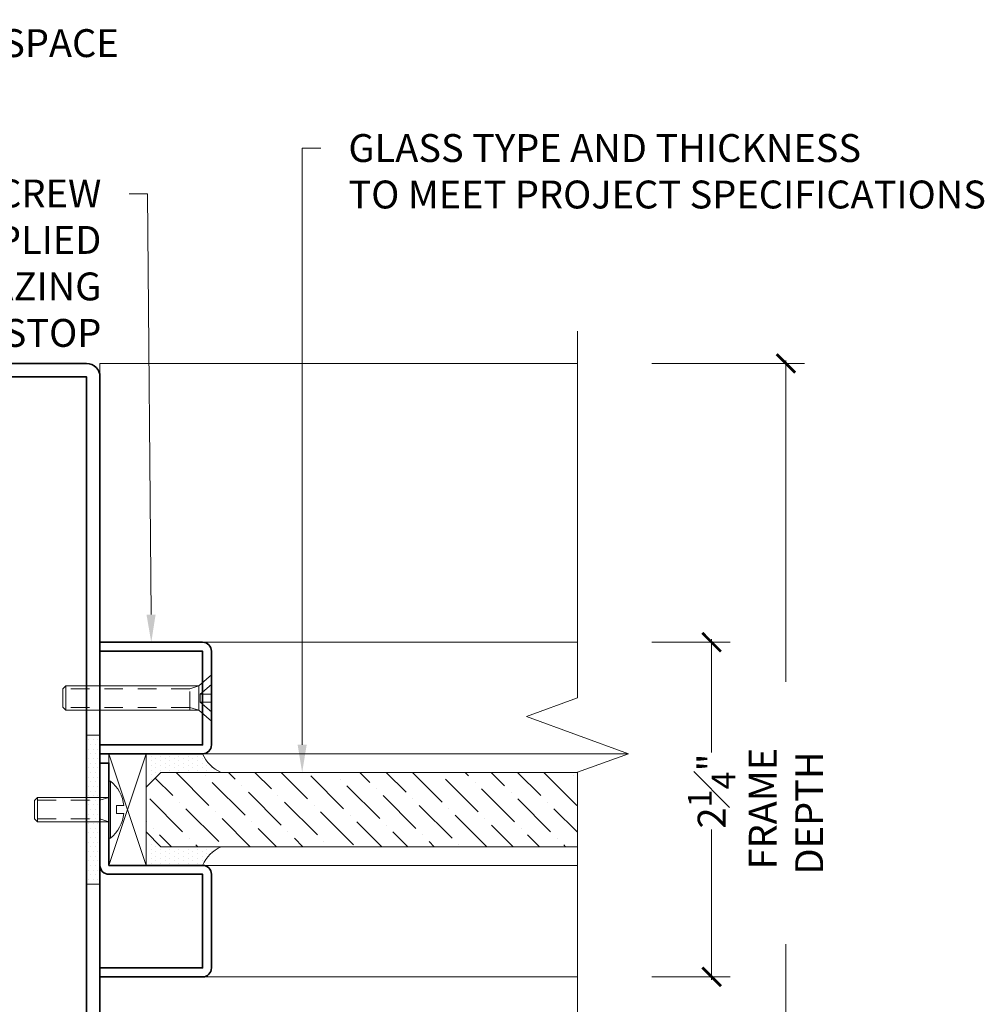
# Model space of a CAD drawing. Units: inches. Extents: x -254 to 1167, y -110 to 173.
# Drawn here: x 913 to 919, y 166 to 173 of the extents above; entities that cross this region are included whole.
import ezdxf
from ezdxf import colors
from ezdxf.entities.mleader import LeaderData, LeaderLine
from ezdxf.math import Vec2, Vec3

# ---------------------------------------------------------------- set-up
doc = ezdxf.new("R2010")
doc.units = ezdxf.units.IN
doc.header["$LTSCALE"] = 0.5
doc.header["$MEASUREMENT"] = 0
doc.linetypes.add('HIDDEN', pattern=[0.375, 0.25, -0.125])
doc.layers.get('Defpoints').update_dxf_attribs({"color": 181, "lineweight": 5})
for name, color, linetype, lineweight in [('001 DAW-DIMENSION', 7, 'Continuous', 13), ('004 DAW-HIDDEN', 53, 'HIDDEN', 9), ('006 DAW-SECTION DETAILS', 3, 'Continuous', 35), ('007 DAW-MATERIAL BEYOND', 9, 'Continuous', 0), ('008 DAW-HARDWARE', 151, 'Continuous', 13), ('009 DAW-GLASS', 4, 'Continuous', 20), ('100 DAW-HATCH', 43, 'Continuous', 9), ('DAW-HARDWARE', 151, 'Continuous', 13)]:
    doc.layers.add(name, color=color, linetype=linetype, lineweight=lineweight)
doc.styles.add('DAW-SMALL', font='arial.ttf', dxfattribs={"width": 0.85, "height": 0.09375})
doc.dimstyles.new('NOTES-DIMENSION$0', dxfattribs={"dimtxt": 0.09375, "dimasz": 0.0625, "dimexe": 0.0625, "dimexo": 0.25, "dimgap": 0.03125, "dimtad": 0, "dimdec": 6, "dimzin": 12, "dimdsep": 46, "dimlunit": 5, "dimtxsty": 'DAW-SMALL', "dimblk": 'ARCHTICK', "dimcen": 0, "dimdle": 0.01, "dimclrd": 256, "dimclre": 256, "dimclrt": 256, "dimadec": 0, "dimazin": 2, "dimtfac": 0.85, "dimtdec": 6, "dimtofl": 0, "dimtmove": 0, "dimatfit": 1, "dimfxl": 1, "dimfrac": 1, "dimtolj": 1, "dimtzin": 0, "dimlwd": -1, "dimlwe": -1, "dimarcsym": 0})

# ---------------------------------------------------------------- blocks, each defined once
blk = doc.blocks.new('*U316')
at = {"layer": '004 DAW-HIDDEN'}
for p, q in [((-0.0628, -0.06), (-0.0815, 0)), ((0.0628, -0.06), (0.0815, 0)), ((-0.0815, -0.06), (0.0815, -0.06)), ((-0.0628, -0.48), (-0.0628, -0.06)), ((0.0628, -0.48), (0.0628, -0.06))]:
    blk.add_line(p, q, dxfattribs=at)
at = {"layer": '008 DAW-HARDWARE'}
blk.add_line((-0.0815, -0.48), (0.0815, -0.48), dxfattribs=at)
blk.add_lwpolyline([(-0.192, 0.01, -0.198684), (-0.0268, 0.1005), (-0.027, 0.051), (0.027, 0.051), (0.027, 0.1005, -0.198513), (0.192, 0.01)], format="xyb", dxfattribs=at)
blk.add_lwpolyline([(-0.192, 0), (0.192, 0), (0.192, 0.01), (-0.192, 0.01)], close=True, dxfattribs=at)
blk.add_lwpolyline([(-0.0815, 0), (-0.0815, -0.48), (-0.0615, -0.5), (0.0615, -0.5), (0.0815, -0.48), (0.0815, 0)], dxfattribs=at)
blk = doc.blocks.new('*U317')
at = {"layer": '004 DAW-HIDDEN'}
for p, q in [((-0.027, -0.075), (-0.0922, 0)), ((0.027, -0.075), (0.0922, 0)), ((-0.0629, -0.1456), (-0.0815, -0.0856)), ((0.063, -0.1456), (0.0816, -0.0856)), ((-0.0815, -0.1456), (0.0816, -0.1456)), ((-0.0629, -0.1456), (-0.0629, -0.9796)), ((0.063, -0.1456), (0.063, -0.9796))]:
    blk.add_line(p, q, dxfattribs=at)
blk.add_lwpolyline([(-0.027, 0), (-0.027, -0.075), (0.027, -0.075), (0.027, 0)], dxfattribs=at)
at = {"layer": '008 DAW-HARDWARE'}
blk.add_line((-0.0815, -0.9796), (0.0816, -0.9796), dxfattribs=at)
blk.add_lwpolyline([(0.0816, -0.0856), (-0.0815, -0.0856), (-0.156, 0), (0.156, 0)], close=True, dxfattribs=at)
blk.add_lwpolyline([(-0.0815, -0.0856), (-0.0815, -0.9796), (-0.0615, -0.9996), (0.0616, -0.9996), (0.0816, -0.9796), (0.0816, -0.0856)], dxfattribs=at)
blk = doc.blocks.new('_ArchTick')
at = {"color": 0, "linetype": 'ByBlock', "const_width": 0.15}
blk.add_lwpolyline([(-0.5, -0.5), (0.5, 0.5)], dxfattribs=at)
blk = doc.blocks.new('*D580')
at = {"layer": '001 DAW-DIMENSION', "linetype": 'Continuous', "transparency": 16777216}
for p, q in [((916.9618, 170.6978), (917.9898, 170.6978)), ((917.8648, 170.7178), (917.8648, 168.5575)), ((917.8648, 164.6778), (917.8648, 166.7928)), ((916.9618, 164.6978), (917.9898, 164.6978))]:
    blk.add_line(p, q, dxfattribs=at)
at = {"layer": 'Defpoints', "color": 0, "transparency": 16777216}
for p in [(916.4618, 170.6978), (916.4618, 164.6978), (917.8648, 164.6978)]:
    blk.add_point(p, dxfattribs=at)
at = {"layer": '001 DAW-DIMENSION', "transparency": 16777216, "xscale": 0.125, "yscale": 0.125, "zscale": 0.125}
for p, rotation in [((917.8648, 170.6978), 90), ((917.8648, 164.6978), 270)]:
    blk.add_blockref('_ArchTick', p, dxfattribs=dict(at, rotation=rotation))
at = {"layer": '001 DAW-DIMENSION', "transparency": 16777216, "insert": (917.8648, 167.6752), "char_height": 0.1875, "attachment_point": 5, "rotation": 90, "style": 'DAW-SMALL'}
blk.add_mtext('\\A1; FRAME DEPTH', dxfattribs=at)
blk = doc.blocks.new('*D577')
at = {"layer": '001 DAW-DIMENSION', "linetype": 'Continuous', "transparency": 16777216}
for p, q in [((916.9618, 168.8228), (917.4898, 168.8228)), ((917.3648, 168.8428), (917.3648, 168.0811)), ((917.3648, 166.5528), (917.3648, 167.5644)), ((916.9618, 166.5728), (917.4898, 166.5728))]:
    blk.add_line(p, q, dxfattribs=at)
at = {"layer": 'Defpoints', "color": 0, "transparency": 16777216}
for p in [(916.4618, 168.8228), (917.3648, 168.8228), (916.4618, 166.5728)]:
    blk.add_point(p, dxfattribs=at)
at = {"layer": '001 DAW-DIMENSION', "transparency": 16777216, "xscale": 0.125, "yscale": 0.125, "zscale": 0.125}
for p, rotation in [((917.3648, 168.8228), 90), ((917.3648, 166.5728), 270)]:
    blk.add_blockref('_ArchTick', p, dxfattribs=dict(at, rotation=rotation))
at = {"layer": '001 DAW-DIMENSION', "transparency": 16777216, "insert": (917.3648, 167.8228), "char_height": 0.1875, "attachment_point": 5, "rotation": 90, "style": 'DAW-SMALL'}
blk.add_mtext('\\A1;2{\\H0.85x;\\S1#4;}"', dxfattribs=at)

msp = doc.modelspace()

# ---------------------------------------------------------------- hatches: boundary and pattern name
at = {"layer": '007 DAW-MATERIAL BEYOND'}
h = msp.add_hatch(dxfattribs=at)
h.set_pattern_fill('DOTS', color=256, scale=0.5, angle=90)
h.set_pattern_definition([(90, (1009.250375, -965.802603), (-0.03125, 0.015625), [0, -0.03125])])
edge = h.paths.add_edge_path()
edge.add_line((914.065375, 167.9477717), (913.660375, 167.9477717))
edge.add_line((913.660375, 167.9477717), (913.560375, 167.8477717))
edge.add_line((913.560375, 167.8477717), (913.560375, 168.0727717))
edge.add_line((913.560375, 168.0727717), (913.940375, 168.0727717))
edge.add_arc((914.161889, 168.1692857), 0.2416266, 203.54283376, 246.45716624)
edge = h.paths.add_edge_path()
edge.add_line((914.065375, 167.4477717), (913.660375, 167.4477717))
edge.add_line((913.660375, 167.4477717), (913.560375, 167.5477717))
edge.add_line((913.560375, 167.5477717), (913.560375, 167.3227717))
edge.add_line((913.560375, 167.3227717), (913.940375, 167.3227717))
edge.add_arc((914.161889, 167.2262577), 0.2416266, 113.54283376, 156.45716624, ccw=False)
at = {"layer": '009 DAW-GLASS'}
h = msp.add_hatch(dxfattribs=at)
h.set_pattern_fill('ANSI36', color=256, angle=90)
h.set_pattern_definition([(135, (1009.17733, -965.8547), (-0.243067956, 0.066291261), [0.3125, -0.0625, 0, -0.0625])])
h.paths.add_polyline_path([(913.560375, 167.5477717), (913.560375, 167.8477717), (913.660375, 167.9477717), (916.4617645, 167.9477717), (916.4617645, 167.4477717), (913.660375, 167.4477717)])
at = {"layer": '100 DAW-HATCH'}
h = msp.add_hatch(dxfattribs=at)
h.set_pattern_fill('DOTS', color=256, scale=0.5)
h.set_pattern_definition([(360, (600.000375, 270.697522), (0.015625, 0.03125), [0, -0.03125])])
h.paths.add_polyline_path([(913.160375, 167.1973967), (913.250375, 167.1973967), (913.250375, 168.1973967), (913.160375, 168.1973967)])

# ---------------------------------------------------------------- linework, layer by layer
at = {"layer": '001 DAW-DIMENSION', "linetype": 'Continuous'}
msp.add_lwpolyline([(916.4617645, 164.4835217), (916.4617645, 167.9485217), (916.8051991, 168.0735217), (916.1183298, 168.3235217), (916.4617645, 168.4485217), (916.4617645, 170.9135217)], dxfattribs=at)
at = {"layer": '006 DAW-SECTION DETAILS'}
for points in [[(910.340375, 165.3223967), (910.340375, 164.7873967), (913.160375, 164.7873967), (913.160375, 170.6073967), (910.340375, 170.6073967), (910.340375, 170.0723967), (910.250375, 170.0723967), (910.250375, 170.6073967, -0.414213562), (910.340375, 170.6973967), (913.160375, 170.6973967, -0.414213562), (913.250375, 170.6073967), (913.250375, 164.7873967, -0.414213562), (913.160375, 164.6973967), (910.340375, 164.6973967, -0.414213562), (910.250375, 164.7873967), (910.250375, 165.3223967)], [(913.250375, 168.0727717), (913.940375, 168.0727717, 0.414213562), (914.000375, 168.1327717), (914.000375, 168.7627717, 0.414213562), (913.940375, 168.8227717), (913.250375, 168.8227717), (913.250375, 168.7627717), (913.940375, 168.7627717), (913.940375, 168.1327717), (913.250375, 168.1327717)], [(913.250375, 166.5727717), (913.940375, 166.5727717, 0.414213562), (914.000375, 166.6327717), (914.000375, 167.2627717, 0.414213562), (913.940375, 167.3227717), (913.310375, 167.3227717), (913.310375, 168.0102717), (913.250375, 168.0102717), (913.250375, 167.3227717, 0.414213562), (913.310375, 167.2627717), (913.940375, 167.2627717), (913.940375, 166.6327717), (913.250375, 166.6327717)]]:
    msp.add_lwpolyline(points, format="xyb", close=True, dxfattribs=at)
at = {"layer": '007 DAW-MATERIAL BEYOND'}
for p, q in [((913.940375, 168.8227717), (916.4617645, 168.8227717)), ((913.560375, 167.3227717), (913.310375, 168.0727717)), ((913.560375, 168.0727717), (913.310375, 167.3227717)), ((913.940375, 168.0727717), (916.8031385, 168.0727717)), ((913.940375, 167.3227717), (916.4617645, 167.3227717)), ((913.940375, 166.5727717), (916.4617645, 166.5727717))]:
    msp.add_line(p, q, dxfattribs=at)
msp.add_lwpolyline([(916.4617645, 164.6973967), (913.250375, 164.6977717), (913.250375, 170.6977717), (916.4617645, 170.6973967)], dxfattribs=at)
msp.add_lwpolyline([(913.310375, 167.3227717), (913.310375, 168.0727717), (913.560375, 168.0727717), (913.560375, 167.3227717)], close=True, dxfattribs=at)
for points in [[(914.065375, 167.9477717), (913.660375, 167.9477717), (913.560375, 167.8477717), (913.560375, 168.0727717), (913.940375, 168.0727717, 0.189468691)], [(914.065375, 167.4477717), (913.660375, 167.4477717), (913.560375, 167.5477717), (913.560375, 167.3227717), (913.940375, 167.3227717, -0.189468691)]]:
    msp.add_lwpolyline(points, format="xyb", close=True, dxfattribs=at)
at = {"layer": '009 DAW-GLASS'}
msp.add_lwpolyline([(913.560375, 167.5477717), (913.560375, 167.8477717), (913.660375, 167.9477717), (916.4617645, 167.9477717), (916.4617645, 167.4477717), (913.660375, 167.4477717)], close=True, dxfattribs=at)
at = {"layer": '100 DAW-HATCH'}
msp.add_lwpolyline([(913.160375, 167.1973967), (913.250375, 167.1973967), (913.250375, 168.1973967), (913.160375, 168.1973967)], close=True, dxfattribs=at)

# ---------------------------------------------------------------- block references
at = {"layer": 'DAW-HARDWARE', "xscale": -1, "rotation": 270}
for name, p in [('*U317', (914.000375, 168.4477717)), ('*U316', (913.310375, 167.6977717))]:
    msp.add_blockref(name, p, dxfattribs=at)

# ---------------------------------------------------------------- dimensions: what is measured, and where the dimension line sits
at = {"layer": '001 DAW-DIMENSION'}
dim = msp.add_linear_dim(base=(917.8647645, 164.6977717), p1=(916.4617645, 170.6977717), p2=(916.4617645, 164.6977717), angle=90, text=' FRAME DEPTH', dimstyle='NOTES-DIMENSION$0', override={"dimpost": '"'}, dxfattribs=at)
dim.commit()
dim.dimension.update_dxf_attribs({"geometry": '*D580', "text_midpoint": (917.8647645, 167.675163), "dimtype": 160})
dim = msp.add_linear_dim(base=(917.3647645, 168.8227717), p1=(916.4617645, 166.5727717), p2=(916.4617645, 168.8227717), angle=90, dimstyle='NOTES-DIMENSION$0', override={"dimpost": '"'}, dxfattribs=at)
dim.commit()
dim.dimension.update_dxf_attribs({"geometry": '*D577', "text_midpoint": (917.3647645, 167.8227717), "dimtype": 160})

# ---------------------------------------------------------------- leaders
ml = msp.add_multileader_mtext('Standard', dxfattribs=at)
ml.set_content('\\A1;{\\H0.7x;\\S1/4;}" MINIMUM SHIM SPACE RECOMMENDED', color=256, style='DAW-SMALL')
ml.set_leader_properties(color=256, linetype='Continuous', lineweight=5)
ml.build(insert=Vec2(0, 0))
ml.multileader.update_dxf_attribs({"dogleg_length": 0.0625, "arrow_head_size": 0.186, "scale": 2})
ctx = ml.context
ctx.base_point, ctx.scale, ctx.char_height, ctx.arrow_head_size, ctx.landing_gap_size, ctx.plane_origin = Vec3(910.250375, 172.9135217), 2, 0.1875, 0.186, 0.186, Vec3(910.125375, 170.5637717)
notes = []
notes.append((ctx, [(0, (1, 1, 0), (910.125375, 172.9135217), (1, 0), 0.125, [(0, [(910.125375, 170.5637717)], 0, [])])]))
ctx.mtext.insert, ctx.mtext.flow_direction = Vec3(910.436375, 173.0088704), 5
ml = msp.add_multileader_mtext('Standard', dxfattribs=at)
ml.set_content('GLASS TYPE AND THICKNESS\\PTO MEET PROJECT SPECIFICATIONS', color=256, style='DAW-SMALL')
ml.set_leader_properties(color=256, linetype='Continuous', lineweight=5)
ml.build(insert=Vec2(0, 0))
ml.multileader.update_dxf_attribs({"dogleg_length": 0.0625, "arrow_head_size": 0.186, "scale": 2})
ctx = ml.context
ctx.base_point, ctx.scale, ctx.char_height, ctx.arrow_head_size, ctx.landing_gap_size, ctx.plane_origin = Vec3(914.735375, 172.1443103), 2, 0.1875, 0.186, 0.186, Vec3(914.610375, 168.4033935)
notes.append((ctx, [(0, (1, 1, 0), (914.610375, 172.1443103), (1, 0), 0.125, [(0, [(914.610375, 167.9477717)], 0, [])])]))
ctx.mtext.insert, ctx.mtext.flow_direction = Vec3(914.921375, 172.239659), 5
ml = msp.add_multileader_mtext('Standard', dxfattribs=at)
ml.set_content('\\A1;SCREW APPLIED \\PGLAZING STOP', color=256, style='DAW-SMALL')
ml.set_leader_properties(color=256, linetype='Continuous', lineweight=5)
ml.build(insert=Vec2(0, 0))
ml.multileader.update_dxf_attribs({"dogleg_length": 0.0625, "arrow_head_size": 0.186, "scale": 2})
ctx = ml.context
ctx.base_point, ctx.scale, ctx.char_height, ctx.arrow_head_size, ctx.landing_gap_size, ctx.plane_origin = Vec3(911.2645067, 171.83897), 2, 0.1875, 0.186, 0.186, Vec3(915.5519671, 168.7698332)
ctx.text_align_type = 2
notes.append((ctx, [(1, (1, 1, 0), (913.5707283, 171.83897), (-1, 0), 0.125, [(0, [(913.595375, 168.8227717)], 0, [])])]))
ctx.mtext.insert, ctx.mtext.alignment, ctx.mtext.flow_direction = Vec3(913.2597283, 171.9343187), 3, 5
for ctx, leaders in notes:
    for number, flags, end, landing, length, lines in leaders:
        leader = LeaderData()
        leader.index, (leader.has_last_leader_line, leader.has_dogleg_vector, leader.attachment_direction) = number, flags
        leader.last_leader_point, leader.dogleg_vector, leader.dogleg_length = Vec3(end), Vec3(landing), length
        for number, points, colour, breaks in lines:
            line = LeaderLine()
            line.index, line.vertices, line.color, line.breaks = number, Vec3.list(points), colors.encode_raw_color(colour), breaks
            leader.lines.append(line)
        ctx.leaders.append(leader)

doc.saveas('drawing.dxf')
